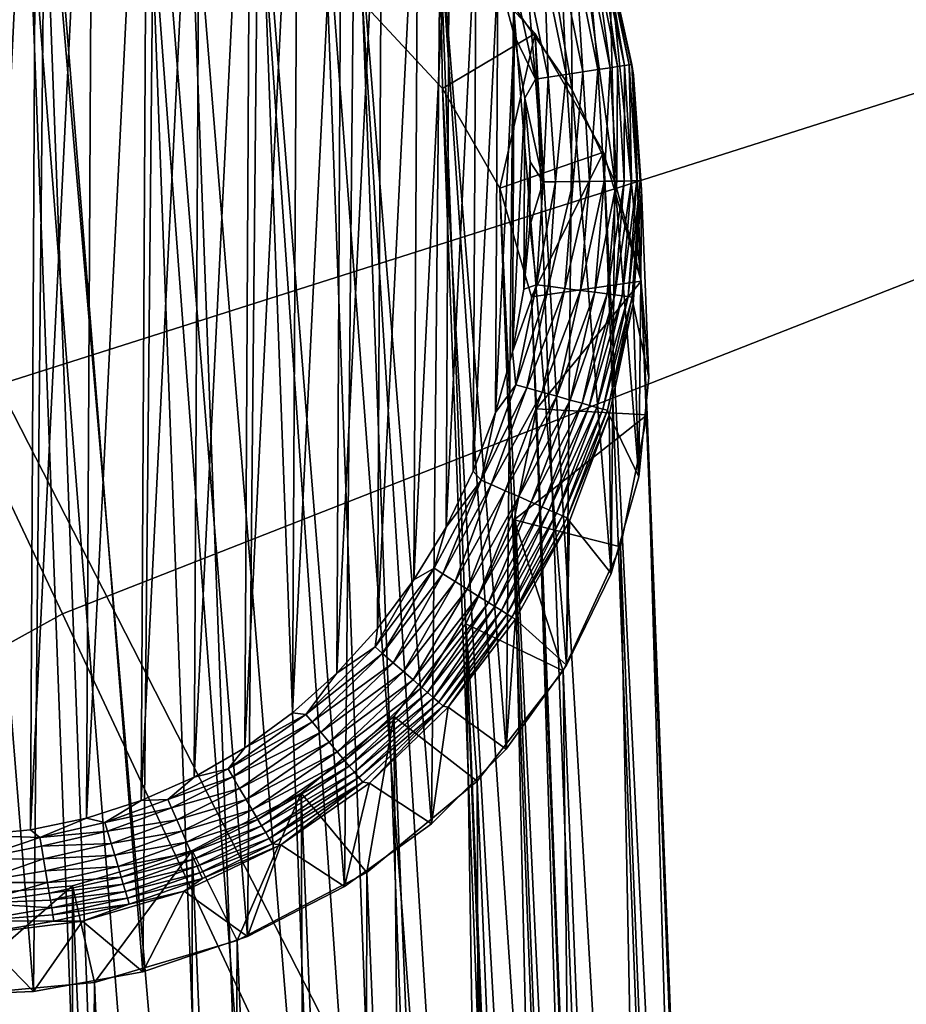
# Model space of a CAD drawing. Units: inches. Extents: x -33.1 to 33.1, y -14 to 18.1.
# Drawn here: x -21.6 to -21, y 12.1 to 12.8 of the extents above; entities that cross this region are included whole.
import ezdxf

# ---------------------------------------------------------------- set-up
doc = ezdxf.new("R2010")
doc.units = ezdxf.units.IN
doc.header["$MEASUREMENT"] = 0
for name, color, linetype in [('SEAT-BACK', 5, 'Continuous'), ('SEAT-GLIDE', 5, 'Continuous'), ('SEAT-LEG', 5, 'Continuous')]:
    doc.layers.add(name, color=color, linetype=linetype)

msp = doc.modelspace()

# ---------------------------------------------------------------- linework, layer by layer
at = {"layer": 'SEAT-BACK', "invisible_edges": 12}
for points in [[(-20.865, 14.35893, 28.08232), (-22.33082, 13.88885, 27.59357), (-21.64569, 12.54224, 26.94628)], [(-21.64569, 12.54224, 26.94628), (-20.25996, 12.98305, 27.44114), (-20.865, 14.35893, 28.08232)], [(-23.15252, 12.941, 12.34506), (-22.13177, 13.5036, 12.43416), (-21.59991, 12.37956, 10.34856)], [(-20.32998, 12.87778, 10.40849), (-21.59991, 12.37956, 10.34856), (-22.13177, 13.5036, 12.43416)], [(-20.25996, 12.98305, 27.44114), (-21.64569, 12.54224, 26.94628), (-20.98515, 11.25208, 25.94237)], [(-21.59991, 12.37956, 10.34856), (-22.53844, 11.85981, 10.30031), (-23.15252, 12.941, 12.34506)], [(-21.59991, 12.37956, 10.34856), (-20.32998, 12.87778, 10.40849), (-19.84182, 11.56623, 8.68977)], [(-22.04548, 10.87437, 25.48846), (-20.98515, 11.25208, 25.94237), (-21.64569, 12.54224, 26.94628)], [(-22.53844, 11.85981, 10.30031), (-21.59991, 12.37956, 10.34856), (-21.01611, 11.13191, 8.67698)], [(-19.84182, 11.56623, 8.68977), (-21.01611, 11.13191, 8.67698), (-21.59991, 12.37956, 10.34856)]]:
    msp.add_3dface(points, dxfattribs=at)
at = {"layer": 'SEAT-GLIDE'}
for points in [[(-21.66306, 12.22227, 0), (-21.65814, 13.14664, 0), (-21.61778, 13.14153, 0)], [(-21.66306, 12.22227, 0), (-21.61778, 13.14153, 0), (-21.62266, 12.22606, 0)], [(-21.62266, 12.22606, 0), (-21.61778, 13.14153, 0), (-21.57804, 13.13202, 0)], [(-21.62266, 12.22606, 0), (-21.57804, 13.13202, 0), (-21.58281, 12.23426, 0)], [(-21.58281, 12.23426, 0), (-21.57804, 13.13202, 0), (-21.53928, 13.11819, 0)], [(-21.58281, 12.23426, 0), (-21.53928, 13.11819, 0), (-21.54391, 12.24681, 0)], [(-21.54391, 12.24681, 0), (-21.53928, 13.11819, 0), (-21.50189, 13.1002, 0)], [(-21.54391, 12.24681, 0), (-21.50189, 13.1002, 0), (-21.50634, 12.26357, 0)], [(-21.50634, 12.26357, 0), (-21.50189, 13.1002, 0), (-21.46622, 13.07821, 0)], [(-21.50634, 12.26357, 0), (-21.46622, 13.07821, 0), (-21.47044, 12.28439, 0)], [(-21.47044, 12.28439, 0), (-21.46622, 13.07821, 0), (-21.43261, 13.05242, 0)], [(-21.47044, 12.28439, 0), (-21.43261, 13.05242, 0), (-21.43657, 12.30906, 0)], [(-21.43657, 12.30906, 0), (-21.43261, 13.05242, 0), (-21.4014, 13.0231, 0)], [(-21.43657, 12.30906, 0), (-21.4014, 13.0231, 0), (-21.40505, 12.33736, 0)], [(-21.40505, 12.33736, 0), (-21.4014, 13.0231, 0), (-21.37288, 12.99052, 0)], [(-21.62054, 12.11105, 0.1309), (-21.69112, 12.98669, 0.573), (-21.69969, 12.1082, 0.13101)], [(-21.62054, 12.11105, 0.1309), (-21.61202, 12.98384, 0.57003), (-21.69112, 12.98669, 0.573)], [(-21.40505, 12.33736, 0), (-21.37288, 12.99052, 0), (-21.37619, 12.369, 0)], [(-21.37619, 12.369, 0), (-21.37288, 12.99052, 0), (-21.34733, 12.95499, 0)], [(-21.23792, 12.75174, 0.44595), (-21.27809, 12.98847, 0.09787), (-21.27966, 12.81153, 0.47686)], [(-21.23792, 12.75174, 0.44595), (-21.2396, 12.91795, 0.09309), (-21.27809, 12.98847, 0.09787)], [(-21.54282, 12.1252, 0.13652), (-21.61202, 12.98384, 0.57003), (-21.62054, 12.11105, 0.1309)], [(-21.54282, 12.1252, 0.13652), (-21.53458, 12.96969, 0.56141), (-21.61202, 12.98384, 0.57003)], [(-21.46854, 12.15029, 0.1477), (-21.53458, 12.96969, 0.56141), (-21.54282, 12.1252, 0.13652)], [(-21.46854, 12.15029, 0.1477), (-21.46078, 12.9446, 0.54735), (-21.53458, 12.96969, 0.56141)], [(-21.37619, 12.369, 0), (-21.34733, 12.95499, 0), (-21.35026, 12.40367, 0)], [(-21.35026, 12.40367, 0), (-21.34733, 12.95499, 0), (-21.32499, 12.91686, 0)], [(-21.39962, 12.18566, 0.16417), (-21.46078, 12.9446, 0.54735), (-21.46854, 12.15029, 0.1477)], [(-21.39962, 12.18566, 0.16417), (-21.39255, 12.90923, 0.52822), (-21.46078, 12.9446, 0.54735)], [(-21.35026, 12.40367, 0), (-21.32499, 12.91686, 0), (-21.32752, 12.44107, 0)], [(-21.32752, 12.44107, 0), (-21.32499, 12.91686, 0), (-21.30607, 12.8765, 0)], [(-21.20752, 12.68665, 0.41261), (-21.21147, 12.84195, 0.08798), (-21.2396, 12.91795, 0.09309)], [(-21.20752, 12.68665, 0.41261), (-21.2396, 12.91795, 0.09309), (-21.23792, 12.75174, 0.44595)], [(-21.33784, 12.2304, 0.18549), (-21.39255, 12.90923, 0.52822), (-21.39962, 12.18566, 0.16417)], [(-21.33784, 12.2304, 0.18549), (-21.33165, 12.86449, 0.50452), (-21.39255, 12.90923, 0.52822)], [(-21.32752, 12.44107, 0), (-21.30607, 12.8765, 0), (-21.30818, 12.4808, 0)], [(-21.30818, 12.4808, 0), (-21.30607, 12.8765, 0), (-21.29077, 12.83429, 0)], [(-21.28482, 12.28336, 0.21112), (-21.33165, 12.86449, 0.50452), (-21.33784, 12.2304, 0.18549)], [(-21.28482, 12.28336, 0.21112), (-21.27966, 12.81153, 0.47686), (-21.33165, 12.86449, 0.50452)], [(-21.22669, 12.84671, 0.03416), (-21.21978, 12.76618, 0.0215), (-21.23536, 12.84413, 0.02326)], [(-21.2218, 12.84818, 0.04273), (-21.21083, 12.76753, 0.03164), (-21.22669, 12.84671, 0.03416)], [(-21.21083, 12.76753, 0.03164), (-21.21978, 12.76618, 0.0215), (-21.22669, 12.84671, 0.03416)], [(-21.2218, 12.84818, 0.04273), (-21.2174, 12.84949, 0.0536), (-21.20565, 12.76831, 0.03965)], [(-21.20565, 12.76831, 0.03965), (-21.21083, 12.76753, 0.03164), (-21.2218, 12.84818, 0.04273)], [(-21.2174, 12.84949, 0.0536), (-21.21459, 12.85033, 0.06503), (-21.20081, 12.76904, 0.04986)], [(-21.2174, 12.84949, 0.0536), (-21.20081, 12.76904, 0.04986), (-21.20565, 12.76831, 0.03965)], [(-21.21459, 12.85033, 0.06503), (-21.21346, 12.85067, 0.07677), (-21.19745, 12.76955, 0.06066)], [(-21.21459, 12.85033, 0.06503), (-21.19745, 12.76955, 0.06066), (-21.20081, 12.76904, 0.04986)], [(-21.21346, 12.85067, 0.07677), (-21.21147, 12.84195, 0.08798), (-21.19567, 12.76982, 0.07183)], [(-21.21346, 12.85067, 0.07677), (-21.19567, 12.76982, 0.07183), (-21.19745, 12.76955, 0.06066)], [(-21.24576, 12.84102, 0.01414), (-21.24213, 12.7628, 0.00656), (-21.25755, 12.83749, 0.00712)], [(-21.23536, 12.84413, 0.02326), (-21.23032, 12.76458, 0.01305), (-21.24576, 12.84102, 0.01414)], [(-21.23032, 12.76458, 0.01305), (-21.24213, 12.7628, 0.00656), (-21.24576, 12.84102, 0.01414)], [(-21.23536, 12.84413, 0.02326), (-21.21978, 12.76618, 0.0215), (-21.23032, 12.76458, 0.01305)], [(-21.21147, 12.84195, 0.08798), (-21.19437, 12.76226, 0.08264), (-21.19567, 12.76982, 0.07183)], [(-21.18924, 12.61796, 0.37768), (-21.19437, 12.76226, 0.08264), (-21.21147, 12.84195, 0.08798)], [(-21.18924, 12.61796, 0.37768), (-21.21147, 12.84195, 0.08798), (-21.20752, 12.68665, 0.41261)], [(-21.30818, 12.4808, 0), (-21.29077, 12.83429, 0), (-21.29243, 12.5225, 0)], [(-21.29243, 12.5225, 0), (-21.29077, 12.83429, 0), (-21.27922, 12.79064, 0)], [(-21.27956, 12.83092, 0.00061), (-21.27922, 12.79064, 0), (-21.29077, 12.83429, 0)], [(-21.27037, 12.83367, 0.00243), (-21.264, 12.7595, 0.00057), (-21.27956, 12.83092, 0.00061)], [(-21.264, 12.7595, 0.00057), (-21.27922, 12.79064, 0), (-21.27956, 12.83092, 0.00061)], [(-21.25755, 12.83749, 0.00712), (-21.25488, 12.76087, 0.00223), (-21.27037, 12.83367, 0.00243)], [(-21.25488, 12.76087, 0.00223), (-21.264, 12.7595, 0.00057), (-21.27037, 12.83367, 0.00243)], [(-21.24213, 12.7628, 0.00656), (-21.25488, 12.76087, 0.00223), (-21.25755, 12.83749, 0.00712)], [(-21.24191, 12.34315, 0.24038), (-21.27966, 12.81153, 0.47686), (-21.28482, 12.28336, 0.21112)], [(-21.24191, 12.34315, 0.24038), (-21.23792, 12.75174, 0.44595), (-21.27966, 12.81153, 0.47686)], [(-21.29243, 12.5225, 0), (-21.27922, 12.79064, 0), (-21.28042, 12.56576, 0)], [(-21.28042, 12.56576, 0), (-21.27922, 12.79064, 0), (-21.27154, 12.74597, 0)], [(-21.264, 12.7595, 0.00057), (-21.27154, 12.74597, 0), (-21.27922, 12.79064, 0)], [(-21.20565, 12.76831, 0.03965), (-21.20629, 12.68694, 0.02916), (-21.21083, 12.76753, 0.03164)], [(-21.20095, 12.687, 0.0366), (-21.20629, 12.68694, 0.02916), (-21.20565, 12.76831, 0.03965)], [(-21.20565, 12.76831, 0.03965), (-21.20081, 12.76904, 0.04986), (-21.20095, 12.687, 0.0366)], [(-21.20081, 12.76904, 0.04986), (-21.19579, 12.68706, 0.04613), (-21.20095, 12.687, 0.0366)], [(-21.20081, 12.76904, 0.04986), (-21.19745, 12.76955, 0.06066), (-21.19579, 12.68706, 0.04613)], [(-21.19745, 12.76955, 0.06066), (-21.19567, 12.76982, 0.07183), (-21.19199, 12.6871, 0.05627)], [(-21.19745, 12.76955, 0.06066), (-21.19199, 12.6871, 0.05627), (-21.19579, 12.68706, 0.04613)], [(-21.19567, 12.76982, 0.07183), (-21.19437, 12.76226, 0.08264), (-21.18962, 12.68712, 0.06684)], [(-21.19567, 12.76982, 0.07183), (-21.18962, 12.68712, 0.06684), (-21.19199, 12.6871, 0.05627)], [(-21.25488, 12.76087, 0.00223), (-21.25852, 12.68639, 0.00052), (-21.264, 12.7595, 0.00057)], [(-21.24968, 12.68648, 0.00204), (-21.25852, 12.68639, 0.00052), (-21.25488, 12.76087, 0.00223)], [(-21.24213, 12.7628, 0.00656), (-21.24968, 12.68648, 0.00204), (-21.25488, 12.76087, 0.00223)], [(-21.23728, 12.68661, 0.00601), (-21.24968, 12.68648, 0.00204), (-21.24213, 12.7628, 0.00656)], [(-21.23032, 12.76458, 0.01305), (-21.23728, 12.68661, 0.00601), (-21.24213, 12.7628, 0.00656)], [(-21.22572, 12.68674, 0.01198), (-21.23728, 12.68661, 0.00601), (-21.23032, 12.76458, 0.01305)], [(-21.21978, 12.76618, 0.0215), (-21.22572, 12.68674, 0.01198), (-21.23032, 12.76458, 0.01305)], [(-21.21978, 12.76618, 0.0215), (-21.21529, 12.68685, 0.01977), (-21.22572, 12.68674, 0.01198)], [(-21.21083, 12.76753, 0.03164), (-21.21529, 12.68685, 0.01977), (-21.21978, 12.76618, 0.0215)], [(-21.20629, 12.68694, 0.02916), (-21.21529, 12.68685, 0.01977), (-21.21083, 12.76753, 0.03164)], [(-21.19437, 12.76226, 0.08264), (-21.1887, 12.68075, 0.07722), (-21.18962, 12.68712, 0.06684)], [(-21.18924, 12.61796, 0.37768), (-21.1887, 12.68075, 0.07722), (-21.19437, 12.76226, 0.08264)], [(-21.25852, 12.68639, 0.00052), (-21.27154, 12.74597, 0), (-21.264, 12.7595, 0.00057)], [(-21.21024, 12.40824, 0.27252), (-21.23792, 12.75174, 0.44595), (-21.24191, 12.34315, 0.24038)], [(-21.21024, 12.40824, 0.27252), (-21.20752, 12.68665, 0.41261), (-21.23792, 12.75174, 0.44595)], [(-21.28042, 12.56576, 0), (-21.27154, 12.74597, 0), (-21.27227, 12.61017, 0)], [(-21.27227, 12.61017, 0), (-21.27154, 12.74597, 0), (-21.26781, 12.70071, 0)], [(-21.25852, 12.68639, 0.00052), (-21.26781, 12.70071, 0), (-21.27154, 12.74597, 0)], [(-21.27227, 12.61017, 0), (-21.26781, 12.70071, 0), (-21.26805, 12.6553, 0)], [(-21.25852, 12.68639, 0.00052), (-21.26805, 12.6553, 0), (-21.26781, 12.70071, 0)], [(-21.26323, 12.61335, 0.00047), (-21.26805, 12.6553, 0), (-21.25852, 12.68639, 0.00052)], [(-21.25484, 12.61226, 0.00187), (-21.26323, 12.61335, 0.00047), (-21.24968, 12.68648, 0.00204)], [(-21.24968, 12.68648, 0.00204), (-21.26323, 12.61335, 0.00047), (-21.25852, 12.68639, 0.00052)], [(-21.24305, 12.61073, 0.00549), (-21.25484, 12.61226, 0.00187), (-21.23728, 12.68661, 0.00601)], [(-21.23728, 12.68661, 0.00601), (-21.25484, 12.61226, 0.00187), (-21.24968, 12.68648, 0.00204)], [(-21.23197, 12.6093, 0.01095), (-21.24305, 12.61073, 0.00549), (-21.22572, 12.68674, 0.01198)], [(-21.22572, 12.68674, 0.01198), (-21.24305, 12.61073, 0.00549), (-21.23728, 12.68661, 0.00601)], [(-21.21529, 12.68685, 0.01977), (-21.22189, 12.60799, 0.01811), (-21.23197, 12.6093, 0.01095)], [(-21.21529, 12.68685, 0.01977), (-21.23197, 12.6093, 0.01095), (-21.22572, 12.68674, 0.01198)], [(-21.21304, 12.60685, 0.02676), (-21.22189, 12.60799, 0.01811), (-21.20629, 12.68694, 0.02916)], [(-21.20629, 12.68694, 0.02916), (-21.22189, 12.60799, 0.01811), (-21.21529, 12.68685, 0.01977)], [(-21.20768, 12.60615, 0.03365), (-21.21304, 12.60685, 0.02676), (-21.20095, 12.687, 0.0366)], [(-21.20095, 12.687, 0.0366), (-21.21304, 12.60685, 0.02676), (-21.20629, 12.68694, 0.02916)], [(-21.19062, 12.47693, 0.30672), (-21.20752, 12.68665, 0.41261), (-21.21024, 12.40824, 0.27252)], [(-21.20095, 12.687, 0.0366), (-21.19579, 12.68706, 0.04613), (-21.20768, 12.60615, 0.03365)], [(-21.19579, 12.68706, 0.04613), (-21.20237, 12.60546, 0.0425), (-21.20768, 12.60615, 0.03365)], [(-21.19062, 12.47693, 0.30672), (-21.18924, 12.61796, 0.37768), (-21.20752, 12.68665, 0.41261)], [(-21.19579, 12.68706, 0.04613), (-21.19199, 12.6871, 0.05627), (-21.20237, 12.60546, 0.0425)], [(-21.19199, 12.6871, 0.05627), (-21.19825, 12.60493, 0.05198), (-21.20237, 12.60546, 0.0425)], [(-21.19199, 12.6871, 0.05627), (-21.18962, 12.68712, 0.06684), (-21.19825, 12.60493, 0.05198)], [(-21.18962, 12.68712, 0.06684), (-21.1954, 12.60456, 0.06193), (-21.19825, 12.60493, 0.05198)], [(-21.18962, 12.68712, 0.06684), (-21.1887, 12.68075, 0.07722), (-21.1954, 12.60456, 0.06193)], [(-21.1887, 12.68075, 0.07722), (-21.19453, 12.59967, 0.07185), (-21.1954, 12.60456, 0.06193)], [(-21.18356, 12.54744, 0.34207), (-21.19453, 12.59967, 0.07185), (-21.1887, 12.68075, 0.07722)], [(-21.18356, 12.54744, 0.34207), (-21.1887, 12.68075, 0.07722), (-21.18924, 12.61796, 0.37768)], [(-21.26323, 12.61335, 0.00047), (-21.27227, 12.61017, 0), (-21.26805, 12.6553, 0)], [(-21.18356, 12.54744, 0.34207), (-21.18924, 12.61796, 0.37768), (-21.19062, 12.47693, 0.30672)], [(-21.278, 12.54213, 0.00043), (-21.28042, 12.56576, 0), (-21.26323, 12.61335, 0.00047)], [(-21.26323, 12.61335, 0.00047), (-21.28042, 12.56576, 0), (-21.27227, 12.61017, 0)], [(-21.25484, 12.61226, 0.00187), (-21.278, 12.54213, 0.00043), (-21.26323, 12.61335, 0.00047)], [(-21.27021, 12.53998, 0.0017), (-21.278, 12.54213, 0.00043), (-21.25484, 12.61226, 0.00187)], [(-21.24305, 12.61073, 0.00549), (-21.27021, 12.53998, 0.0017), (-21.25484, 12.61226, 0.00187)], [(-21.25923, 12.53694, 0.00501), (-21.27021, 12.53998, 0.0017), (-21.24305, 12.61073, 0.00549)], [(-21.23197, 12.6093, 0.01095), (-21.25923, 12.53694, 0.00501), (-21.24305, 12.61073, 0.00549)], [(-21.24886, 12.53407, 0.01), (-21.25923, 12.53694, 0.00501), (-21.23197, 12.6093, 0.01095)], [(-21.23197, 12.6093, 0.01095), (-21.22189, 12.60799, 0.01811), (-21.24886, 12.53407, 0.01)], [(-21.23932, 12.53143, 0.01655), (-21.24886, 12.53407, 0.01), (-21.22189, 12.60799, 0.01811)], [(-21.21304, 12.60685, 0.02676), (-21.23932, 12.53143, 0.01655), (-21.22189, 12.60799, 0.01811)], [(-21.23084, 12.52908, 0.0245), (-21.23932, 12.53143, 0.01655), (-21.21304, 12.60685, 0.02676)], [(-21.20768, 12.60615, 0.03365), (-21.23084, 12.52908, 0.0245), (-21.21304, 12.60685, 0.02676)], [(-21.22562, 12.52763, 0.03085), (-21.23084, 12.52908, 0.0245), (-21.20768, 12.60615, 0.03365)], [(-21.20768, 12.60615, 0.03365), (-21.20237, 12.60546, 0.0425), (-21.22562, 12.52763, 0.03085)], [(-21.20237, 12.60546, 0.0425), (-21.22032, 12.52616, 0.03905), (-21.22562, 12.52763, 0.03085)], [(-21.20237, 12.60546, 0.0425), (-21.19825, 12.60493, 0.05198), (-21.22032, 12.52616, 0.03905)], [(-21.19825, 12.60493, 0.05198), (-21.21604, 12.52498, 0.04788), (-21.22032, 12.52616, 0.03905)], [(-21.19825, 12.60493, 0.05198), (-21.1954, 12.60456, 0.06193), (-21.21604, 12.52498, 0.04788)], [(-21.1954, 12.60456, 0.06193), (-21.21286, 12.5241, 0.05719), (-21.21604, 12.52498, 0.04788)], [(-21.1954, 12.60456, 0.06193), (-21.19453, 12.59967, 0.07185), (-21.21286, 12.5241, 0.05719)], [(-21.19453, 12.59967, 0.07185), (-21.2117, 12.52058, 0.06664), (-21.21286, 12.5241, 0.05719)], [(-21.19062, 12.47693, 0.30672), (-21.2117, 12.52058, 0.06664), (-21.19453, 12.59967, 0.07185)], [(-21.19062, 12.47693, 0.30672), (-21.19453, 12.59967, 0.07185), (-21.18356, 12.54744, 0.34207)], [(-21.278, 12.54213, 0.00043), (-21.29243, 12.5225, 0), (-21.28042, 12.56576, 0)], [(-21.30247, 12.47444, 0.00039), (-21.29243, 12.5225, 0), (-21.278, 12.54213, 0.00043)], [(-21.27021, 12.53998, 0.0017), (-21.30247, 12.47444, 0.00039), (-21.278, 12.54213, 0.00043)], [(-21.2954, 12.47134, 0.00155), (-21.30247, 12.47444, 0.00039), (-21.27021, 12.53998, 0.0017)], [(-21.25923, 12.53694, 0.00501), (-21.2954, 12.47134, 0.00155), (-21.27021, 12.53998, 0.0017)], [(-21.28541, 12.46694, 0.00456), (-21.2954, 12.47134, 0.00155), (-21.25923, 12.53694, 0.00501)], [(-21.24886, 12.53407, 0.01), (-21.28541, 12.46694, 0.00456), (-21.25923, 12.53694, 0.00501)], [(-21.27592, 12.46277, 0.00912), (-21.28541, 12.46694, 0.00456), (-21.24886, 12.53407, 0.01)], [(-21.27592, 12.46277, 0.00912), (-21.24886, 12.53407, 0.01), (-21.23932, 12.53143, 0.01655)], [(-21.26713, 12.45891, 0.01511), (-21.27592, 12.46277, 0.00912), (-21.23932, 12.53143, 0.01655)], [(-21.23084, 12.52908, 0.0245), (-21.26713, 12.45891, 0.01511), (-21.23932, 12.53143, 0.01655)], [(-21.25921, 12.45543, 0.02242), (-21.26713, 12.45891, 0.01511), (-21.23084, 12.52908, 0.0245)], [(-21.22562, 12.52763, 0.03085), (-21.25921, 12.45543, 0.02242), (-21.23084, 12.52908, 0.0245)], [(-21.25426, 12.45325, 0.02827), (-21.25921, 12.45543, 0.02242), (-21.22562, 12.52763, 0.03085)], [(-21.22562, 12.52763, 0.03085), (-21.22032, 12.52616, 0.03905), (-21.25426, 12.45325, 0.02827)], [(-21.22032, 12.52616, 0.03905), (-21.24914, 12.451, 0.03585), (-21.25426, 12.45325, 0.02827)], [(-21.22032, 12.52616, 0.03905), (-21.21604, 12.52498, 0.04788), (-21.24914, 12.451, 0.03585)], [(-21.21604, 12.52498, 0.04788), (-21.24488, 12.44913, 0.04405), (-21.24914, 12.451, 0.03585)], [(-21.21604, 12.52498, 0.04788), (-21.21286, 12.5241, 0.05719), (-21.24488, 12.44913, 0.04405)], [(-21.21286, 12.5241, 0.05719), (-21.24154, 12.44766, 0.05274), (-21.24488, 12.44913, 0.04405)], [(-21.21286, 12.5241, 0.05719), (-21.2117, 12.52058, 0.06664), (-21.24154, 12.44766, 0.05274)], [(-21.30247, 12.47444, 0.00039), (-21.30818, 12.4808, 0), (-21.29243, 12.5225, 0)], [(-21.2117, 12.52058, 0.06664), (-21.23979, 12.44531, 0.06172), (-21.24154, 12.44766, 0.05274)], [(-21.21024, 12.40824, 0.27252), (-21.23979, 12.44531, 0.06172), (-21.2117, 12.52058, 0.06664)], [(-21.21024, 12.40824, 0.27252), (-21.2117, 12.52058, 0.06664), (-21.19062, 12.47693, 0.30672)], [(-21.33602, 12.4119, 0.00036), (-21.32752, 12.44107, 0), (-21.30247, 12.47444, 0.00039)], [(-21.32977, 12.40798, 0.00141), (-21.33602, 12.4119, 0.00036), (-21.30247, 12.47444, 0.00039)], [(-21.2954, 12.47134, 0.00155), (-21.32977, 12.40798, 0.00141), (-21.30247, 12.47444, 0.00039)], [(-21.30247, 12.47444, 0.00039), (-21.32752, 12.44107, 0), (-21.30818, 12.4808, 0)], [(-21.32092, 12.40242, 0.00417), (-21.32977, 12.40798, 0.00141), (-21.2954, 12.47134, 0.00155)], [(-21.28541, 12.46694, 0.00456), (-21.32092, 12.40242, 0.00417), (-21.2954, 12.47134, 0.00155)], [(-21.31246, 12.39711, 0.00834), (-21.32092, 12.40242, 0.00417), (-21.28541, 12.46694, 0.00456)], [(-21.31246, 12.39711, 0.00834), (-21.28541, 12.46694, 0.00456), (-21.27592, 12.46277, 0.00912)], [(-21.30457, 12.39215, 0.01383), (-21.31246, 12.39711, 0.00834), (-21.27592, 12.46277, 0.00912)], [(-21.30457, 12.39215, 0.01383), (-21.27592, 12.46277, 0.00912), (-21.26713, 12.45891, 0.01511)], [(-21.29739, 12.38765, 0.02055), (-21.30457, 12.39215, 0.01383), (-21.26713, 12.45891, 0.01511)], [(-21.25921, 12.45543, 0.02242), (-21.29739, 12.38765, 0.02055), (-21.26713, 12.45891, 0.01511)], [(-21.29284, 12.3848, 0.02595), (-21.29739, 12.38765, 0.02055), (-21.25921, 12.45543, 0.02242)], [(-21.25426, 12.45325, 0.02827), (-21.29284, 12.3848, 0.02595), (-21.25921, 12.45543, 0.02242)], [(-21.28806, 12.3818, 0.03296), (-21.29284, 12.3848, 0.02595), (-21.25426, 12.45325, 0.02827)], [(-21.25426, 12.45325, 0.02827), (-21.24914, 12.451, 0.03585), (-21.28806, 12.3818, 0.03296)], [(-21.24914, 12.451, 0.03585), (-21.28398, 12.37925, 0.04057), (-21.28806, 12.3818, 0.03296)], [(-21.24914, 12.451, 0.03585), (-21.24488, 12.44913, 0.04405), (-21.28398, 12.37925, 0.04057)], [(-21.24488, 12.44913, 0.04405), (-21.28066, 12.37718, 0.04868), (-21.28398, 12.37925, 0.04057)], [(-21.24488, 12.44913, 0.04405), (-21.24154, 12.44766, 0.05274), (-21.28066, 12.37718, 0.04868)], [(-21.24154, 12.44766, 0.05274), (-21.23979, 12.44531, 0.06172), (-21.28066, 12.37718, 0.04868)], [(-21.33602, 12.4119, 0.00036), (-21.35026, 12.40367, 0), (-21.32752, 12.44107, 0)], [(-21.23979, 12.44531, 0.06172), (-21.27816, 12.37562, 0.05719), (-21.28066, 12.37718, 0.04868)], [(-21.24191, 12.34315, 0.24038), (-21.27816, 12.37562, 0.05719), (-21.23979, 12.44531, 0.06172)], [(-21.24191, 12.34315, 0.24038), (-21.23979, 12.44531, 0.06172), (-21.21024, 12.40824, 0.27252)], [(-21.37788, 12.35599, 0.00033), (-21.35026, 12.40367, 0), (-21.33602, 12.4119, 0.00036)], [(-21.37254, 12.35135, 0.0013), (-21.37788, 12.35599, 0.00033), (-21.33602, 12.4119, 0.00036)], [(-21.32977, 12.40798, 0.00141), (-21.37254, 12.35135, 0.0013), (-21.33602, 12.4119, 0.00036)], [(-21.36496, 12.34476, 0.00383), (-21.37254, 12.35135, 0.0013), (-21.32977, 12.40798, 0.00141)], [(-21.32092, 12.40242, 0.00417), (-21.36496, 12.34476, 0.00383), (-21.32977, 12.40798, 0.00141)], [(-21.37788, 12.35599, 0.00033), (-21.37619, 12.369, 0), (-21.35026, 12.40367, 0)], [(-21.35769, 12.33845, 0.00766), (-21.36496, 12.34476, 0.00383), (-21.32092, 12.40242, 0.00417)], [(-21.31246, 12.39711, 0.00834), (-21.35769, 12.33845, 0.00766), (-21.32092, 12.40242, 0.00417)], [(-21.35086, 12.33252, 0.01272), (-21.35769, 12.33845, 0.00766), (-21.31246, 12.39711, 0.00834)], [(-21.35086, 12.33252, 0.01272), (-21.31246, 12.39711, 0.00834), (-21.30457, 12.39215, 0.01383)], [(-21.3446, 12.32708, 0.01892), (-21.35086, 12.33252, 0.01272), (-21.30457, 12.39215, 0.01383)], [(-21.3446, 12.32708, 0.01892), (-21.30457, 12.39215, 0.01383), (-21.29739, 12.38765, 0.02055)], [(-21.34059, 12.3236, 0.02391), (-21.3446, 12.32708, 0.01892), (-21.29739, 12.38765, 0.02055)], [(-21.29284, 12.3848, 0.02595), (-21.34059, 12.3236, 0.02391), (-21.29739, 12.38765, 0.02055)], [(-21.33632, 12.31989, 0.03042), (-21.34059, 12.3236, 0.02391), (-21.29284, 12.3848, 0.02595)], [(-21.28806, 12.3818, 0.03296), (-21.33632, 12.31989, 0.03042), (-21.29284, 12.3848, 0.02595)], [(-21.33261, 12.31666, 0.03751), (-21.33632, 12.31989, 0.03042), (-21.28806, 12.3818, 0.03296)], [(-21.28806, 12.3818, 0.03296), (-21.28398, 12.37925, 0.04057), (-21.33261, 12.31666, 0.03751)], [(-21.28398, 12.37925, 0.04057), (-21.32951, 12.31397, 0.04509), (-21.33261, 12.31666, 0.03751)], [(-21.28398, 12.37925, 0.04057), (-21.28066, 12.37718, 0.04868), (-21.32951, 12.31397, 0.04509)], [(-21.28066, 12.37718, 0.04868), (-21.3259, 12.31312, 0.05316), (-21.32951, 12.31397, 0.04509)], [(-21.28066, 12.37718, 0.04868), (-21.27816, 12.37562, 0.05719), (-21.3259, 12.31312, 0.05316)], [(-21.37788, 12.35599, 0.00033), (-21.40505, 12.33736, 0), (-21.37619, 12.369, 0)], [(-21.28482, 12.28336, 0.21112), (-21.3259, 12.31312, 0.05316), (-21.27816, 12.37562, 0.05719)], [(-21.28482, 12.28336, 0.21112), (-21.27816, 12.37562, 0.05719), (-21.24191, 12.34315, 0.24038)], [(-21.427, 12.30807, 0.0003), (-21.40505, 12.33736, 0), (-21.37788, 12.35599, 0.00033)], [(-21.37254, 12.35135, 0.0013), (-21.427, 12.30807, 0.0003), (-21.37788, 12.35599, 0.00033)], [(-21.42263, 12.30285, 0.0012), (-21.427, 12.30807, 0.0003), (-21.37254, 12.35135, 0.0013)], [(-21.36496, 12.34476, 0.00383), (-21.42263, 12.30285, 0.0012), (-21.37254, 12.35135, 0.0013)], [(-21.41641, 12.29542, 0.00354), (-21.42263, 12.30285, 0.0012), (-21.36496, 12.34476, 0.00383)], [(-21.35769, 12.33845, 0.00766), (-21.41641, 12.29542, 0.00354), (-21.36496, 12.34476, 0.00383)], [(-21.427, 12.30807, 0.0003), (-21.43657, 12.30906, 0), (-21.40505, 12.33736, 0)], [(-21.41044, 12.28828, 0.0071), (-21.41641, 12.29542, 0.00354), (-21.35769, 12.33845, 0.00766)], [(-21.41044, 12.28828, 0.0071), (-21.35769, 12.33845, 0.00766), (-21.35086, 12.33252, 0.01272)], [(-21.4048, 12.28154, 0.0118), (-21.41044, 12.28828, 0.0071), (-21.35086, 12.33252, 0.01272)], [(-21.4048, 12.28154, 0.0118), (-21.35086, 12.33252, 0.01272), (-21.3446, 12.32708, 0.01892)], [(-21.39958, 12.27531, 0.01757), (-21.4048, 12.28154, 0.0118), (-21.3446, 12.32708, 0.01892)], [(-21.39958, 12.27531, 0.01757), (-21.3446, 12.32708, 0.01892), (-21.34059, 12.3236, 0.02391)], [(-21.39621, 12.27129, 0.02222), (-21.39958, 12.27531, 0.01757), (-21.34059, 12.3236, 0.02391)], [(-21.33632, 12.31989, 0.03042), (-21.39621, 12.27129, 0.02222), (-21.34059, 12.3236, 0.02391)], [(-21.39259, 12.26696, 0.0283), (-21.39621, 12.27129, 0.02222), (-21.33632, 12.31989, 0.03042)], [(-21.33261, 12.31666, 0.03751), (-21.39259, 12.26696, 0.0283), (-21.33632, 12.31989, 0.03042)], [(-21.3894, 12.26315, 0.03494), (-21.39259, 12.26696, 0.0283), (-21.33261, 12.31666, 0.03751)], [(-21.33261, 12.31666, 0.03751), (-21.32951, 12.31397, 0.04509), (-21.3894, 12.26315, 0.03494)], [(-21.32951, 12.31397, 0.04509), (-21.38667, 12.25989, 0.04207), (-21.3894, 12.26315, 0.03494)], [(-21.32951, 12.31397, 0.04509), (-21.38192, 12.25929, 0.04973), (-21.38667, 12.25989, 0.04207)], [(-21.32951, 12.31397, 0.04509), (-21.3259, 12.31312, 0.05316), (-21.38192, 12.25929, 0.04973)], [(-21.33784, 12.2304, 0.18549), (-21.38192, 12.25929, 0.04973), (-21.3259, 12.31312, 0.05316)], [(-21.33784, 12.2304, 0.18549), (-21.3259, 12.31312, 0.05316), (-21.28482, 12.28336, 0.21112)], [(-21.48223, 12.26927, 0.00029), (-21.47044, 12.28439, 0), (-21.427, 12.30807, 0.0003)], [(-21.42263, 12.30285, 0.0012), (-21.48223, 12.26927, 0.00029), (-21.427, 12.30807, 0.0003)], [(-21.427, 12.30807, 0.0003), (-21.47044, 12.28439, 0), (-21.43657, 12.30906, 0)], [(-21.47887, 12.26359, 0.00113), (-21.48223, 12.26927, 0.00029), (-21.42263, 12.30285, 0.0012)], [(-21.41641, 12.29542, 0.00354), (-21.47887, 12.26359, 0.00113), (-21.42263, 12.30285, 0.0012)], [(-21.4741, 12.2555, 0.00332), (-21.47887, 12.26359, 0.00113), (-21.41641, 12.29542, 0.00354)], [(-21.41044, 12.28828, 0.0071), (-21.4741, 12.2555, 0.00332), (-21.41641, 12.29542, 0.00354)], [(-21.4695, 12.2477, 0.00666), (-21.4741, 12.2555, 0.00332), (-21.41044, 12.28828, 0.0071)], [(-21.4695, 12.2477, 0.00666), (-21.41044, 12.28828, 0.0071), (-21.4048, 12.28154, 0.0118)], [(-21.48223, 12.26927, 0.00029), (-21.50634, 12.26357, 0), (-21.47044, 12.28439, 0)], [(-21.46514, 12.24031, 0.01107), (-21.4695, 12.2477, 0.00666), (-21.4048, 12.28154, 0.0118)], [(-21.46514, 12.24031, 0.01107), (-21.4048, 12.28154, 0.0118), (-21.39958, 12.27531, 0.01757)], [(-21.46109, 12.23344, 0.0165), (-21.46514, 12.24031, 0.01107), (-21.39958, 12.27531, 0.01757)], [(-21.46109, 12.23344, 0.0165), (-21.39958, 12.27531, 0.01757), (-21.39621, 12.27129, 0.02222)], [(-21.39621, 12.27129, 0.02222), (-21.45845, 12.22898, 0.02088), (-21.46109, 12.23344, 0.0165)], [(-21.39259, 12.26696, 0.0283), (-21.45845, 12.22898, 0.02088), (-21.39621, 12.27129, 0.02222)], [(-21.52502, 12.24752, 0.00028), (-21.50634, 12.26357, 0), (-21.48223, 12.26927, 0.00029)], [(-21.47887, 12.26359, 0.00113), (-21.52502, 12.24752, 0.00028), (-21.48223, 12.26927, 0.00029)], [(-21.4556, 12.22415, 0.02663), (-21.45845, 12.22898, 0.02088), (-21.39259, 12.26696, 0.0283)], [(-21.3894, 12.26315, 0.03494), (-21.4556, 12.22415, 0.02663), (-21.39259, 12.26696, 0.0283)], [(-21.52502, 12.24752, 0.00028), (-21.54391, 12.24681, 0), (-21.50634, 12.26357, 0)], [(-21.52243, 12.24159, 0.00108), (-21.52502, 12.24752, 0.00028), (-21.47887, 12.26359, 0.00113)], [(-21.4741, 12.2555, 0.00332), (-21.52243, 12.24159, 0.00108), (-21.47887, 12.26359, 0.00113)], [(-21.45306, 12.21984, 0.03291), (-21.4556, 12.22415, 0.02663), (-21.3894, 12.26315, 0.03494)], [(-21.38667, 12.25989, 0.04207), (-21.45306, 12.21984, 0.03291), (-21.3894, 12.26315, 0.03494)], [(-21.38667, 12.25989, 0.04207), (-21.45086, 12.2161, 0.03967), (-21.45306, 12.21984, 0.03291)], [(-21.38667, 12.25989, 0.04207), (-21.4449, 12.21536, 0.04698), (-21.45086, 12.2161, 0.03967)], [(-21.38667, 12.25989, 0.04207), (-21.38192, 12.25929, 0.04973), (-21.4449, 12.21536, 0.04698)], [(-21.39962, 12.18566, 0.16417), (-21.4449, 12.21536, 0.04698), (-21.38192, 12.25929, 0.04973)], [(-21.39962, 12.18566, 0.16417), (-21.38192, 12.25929, 0.04973), (-21.33784, 12.2304, 0.18549)], [(-21.51873, 12.23313, 0.0032), (-21.52243, 12.24159, 0.00108), (-21.4741, 12.2555, 0.00332)], [(-21.51873, 12.23313, 0.0032), (-21.4741, 12.2555, 0.00332), (-21.4695, 12.2477, 0.00666)], [(-21.56976, 12.23125, 0.00027), (-21.58281, 12.23426, 0), (-21.54391, 12.24681, 0)], [(-21.56976, 12.23125, 0.00027), (-21.54391, 12.24681, 0), (-21.52502, 12.24752, 0.00028)], [(-21.52243, 12.24159, 0.00108), (-21.56976, 12.23125, 0.00027), (-21.52502, 12.24752, 0.00028)], [(-21.51517, 12.22497, 0.00642), (-21.51873, 12.23313, 0.0032), (-21.4695, 12.2477, 0.00666)], [(-21.51517, 12.22497, 0.00642), (-21.4695, 12.2477, 0.00666), (-21.46514, 12.24031, 0.01107)], [(-21.56794, 12.22513, 0.00105), (-21.56976, 12.23125, 0.00027), (-21.52243, 12.24159, 0.00108)], [(-21.51873, 12.23313, 0.0032), (-21.56794, 12.22513, 0.00105), (-21.52243, 12.24159, 0.00108)], [(-21.51178, 12.21721, 0.01068), (-21.51517, 12.22497, 0.00642), (-21.46514, 12.24031, 0.01107)], [(-21.51178, 12.21721, 0.01068), (-21.46514, 12.24031, 0.01107), (-21.46109, 12.23344, 0.0165)], [(-21.61588, 12.22068, 0.00026), (-21.62266, 12.22606, 0), (-21.58281, 12.23426, 0)], [(-21.61588, 12.22068, 0.00026), (-21.58281, 12.23426, 0), (-21.56976, 12.23125, 0.00027)], [(-21.56794, 12.22513, 0.00105), (-21.61588, 12.22068, 0.00026), (-21.56976, 12.23125, 0.00027)], [(-21.56535, 12.2164, 0.00312), (-21.56794, 12.22513, 0.00105), (-21.51873, 12.23313, 0.0032)], [(-21.56535, 12.2164, 0.00312), (-21.51873, 12.23313, 0.0032), (-21.51517, 12.22497, 0.00642)], [(-21.46109, 12.23344, 0.0165), (-21.50862, 12.20999, 0.01592), (-21.51178, 12.21721, 0.01068)], [(-21.45845, 12.22898, 0.02088), (-21.50862, 12.20999, 0.01592), (-21.46109, 12.23344, 0.0165)], [(-21.50656, 12.20528, 0.02016), (-21.50862, 12.20999, 0.01592), (-21.45845, 12.22898, 0.02088)], [(-21.4556, 12.22415, 0.02663), (-21.50656, 12.20528, 0.02016), (-21.45845, 12.22898, 0.02088)], [(-21.66306, 12.22227, 0), (-21.62266, 12.22606, 0), (-21.61588, 12.22068, 0.00026)], [(-21.66306, 12.22227, 0), (-21.61588, 12.22068, 0.00026), (-21.66239, 12.20503, 0.00192)], [(-21.61485, 12.21443, 0.00104), (-21.61588, 12.22068, 0.00026), (-21.56794, 12.22513, 0.00105)], [(-21.61485, 12.21443, 0.00104), (-21.56794, 12.22513, 0.00105), (-21.56535, 12.2164, 0.00312)], [(-21.56284, 12.20796, 0.00624), (-21.56535, 12.2164, 0.00312), (-21.51517, 12.22497, 0.00642)], [(-21.56284, 12.20796, 0.00624), (-21.51517, 12.22497, 0.00642), (-21.51178, 12.21721, 0.01068)], [(-21.50432, 12.20015, 0.02571), (-21.50656, 12.20528, 0.02016), (-21.4556, 12.22415, 0.02663)], [(-21.45306, 12.21984, 0.03291), (-21.50432, 12.20015, 0.02571), (-21.4556, 12.22415, 0.02663)], [(-21.66239, 12.20503, 0.00192), (-21.61588, 12.22068, 0.00026), (-21.61485, 12.21443, 0.00104)], [(-21.61337, 12.20551, 0.00306), (-21.61485, 12.21443, 0.00104), (-21.56535, 12.2164, 0.00312)], [(-21.61337, 12.20551, 0.00306), (-21.56535, 12.2164, 0.00312), (-21.56284, 12.20796, 0.00624)], [(-21.51178, 12.21721, 0.01068), (-21.56046, 12.19994, 0.01039), (-21.56284, 12.20796, 0.00624)], [(-21.50862, 12.20999, 0.01592), (-21.56046, 12.19994, 0.01039), (-21.51178, 12.21721, 0.01068)], [(-21.4449, 12.21536, 0.04698), (-21.51338, 12.18237, 0.04496), (-21.50056, 12.19155, 0.03835)], [(-21.46854, 12.15029, 0.1477), (-21.51338, 12.18237, 0.04496), (-21.4449, 12.21536, 0.04698)], [(-21.50232, 12.19556, 0.0318), (-21.50432, 12.20015, 0.02571), (-21.45306, 12.21984, 0.03291)], [(-21.45086, 12.2161, 0.03967), (-21.50232, 12.19556, 0.0318), (-21.45306, 12.21984, 0.03291)], [(-21.45086, 12.2161, 0.03967), (-21.50056, 12.19155, 0.03835), (-21.50232, 12.19556, 0.0318)], [(-21.45086, 12.2161, 0.03967), (-21.4449, 12.21536, 0.04698), (-21.50056, 12.19155, 0.03835)], [(-21.46854, 12.15029, 0.1477), (-21.4449, 12.21536, 0.04698), (-21.39962, 12.18566, 0.16417)], [(-21.66239, 12.20503, 0.00192), (-21.61485, 12.21443, 0.00104), (-21.61337, 12.20551, 0.00306)], [(-21.55823, 12.19244, 0.0155), (-21.56046, 12.19994, 0.01039), (-21.50862, 12.20999, 0.01592)], [(-21.55823, 12.19244, 0.0155), (-21.50862, 12.20999, 0.01592), (-21.50656, 12.20528, 0.02016)], [(-21.66239, 12.20503, 0.00192), (-21.61337, 12.20551, 0.00306), (-21.66176, 12.18863, 0.00756)], [(-21.66176, 12.18863, 0.00756), (-21.61337, 12.20551, 0.00306), (-21.61194, 12.1969, 0.00614)], [(-21.56284, 12.20796, 0.00624), (-21.61194, 12.1969, 0.00614), (-21.61337, 12.20551, 0.00306)], [(-21.56046, 12.19994, 0.01039), (-21.61194, 12.1969, 0.00614), (-21.56284, 12.20796, 0.00624)], [(-21.50656, 12.20528, 0.02016), (-21.55677, 12.18754, 0.01963), (-21.55823, 12.19244, 0.0155)], [(-21.50432, 12.20015, 0.02571), (-21.55677, 12.18754, 0.01963), (-21.50656, 12.20528, 0.02016)], [(-21.66176, 12.18863, 0.00756), (-21.61194, 12.1969, 0.00614), (-21.61059, 12.18869, 0.01022)], [(-21.61059, 12.18869, 0.01022), (-21.61194, 12.1969, 0.00614), (-21.56046, 12.19994, 0.01039)], [(-21.61059, 12.18869, 0.01022), (-21.56046, 12.19994, 0.01039), (-21.55823, 12.19244, 0.0155)], [(-21.55519, 12.1822, 0.02505), (-21.55677, 12.18754, 0.01963), (-21.50432, 12.20015, 0.02571)], [(-21.50232, 12.19556, 0.0318), (-21.55519, 12.1822, 0.02505), (-21.50432, 12.20015, 0.02571)], [(-21.55376, 12.17739, 0.03099), (-21.55519, 12.1822, 0.02505), (-21.50232, 12.19556, 0.0318)], [(-21.50232, 12.19556, 0.0318), (-21.50056, 12.19155, 0.03835), (-21.55376, 12.17739, 0.03099)], [(-21.66176, 12.18863, 0.00756), (-21.61059, 12.18869, 0.01022), (-21.66119, 12.17387, 0.01666)], [(-21.66119, 12.17387, 0.01666), (-21.61059, 12.18869, 0.01022), (-21.60931, 12.18102, 0.01525)], [(-21.55823, 12.19244, 0.0155), (-21.60931, 12.18102, 0.01525), (-21.61059, 12.18869, 0.01022)], [(-21.55677, 12.18754, 0.01963), (-21.60931, 12.18102, 0.01525), (-21.55823, 12.19244, 0.0155)], [(-21.60849, 12.176, 0.01932), (-21.60931, 12.18102, 0.01525), (-21.55677, 12.18754, 0.01963)], [(-21.55519, 12.1822, 0.02505), (-21.60849, 12.176, 0.01932), (-21.55677, 12.18754, 0.01963)], [(-21.50056, 12.19155, 0.03835), (-21.5525, 12.17316, 0.0374), (-21.55376, 12.17739, 0.03099)], [(-21.50056, 12.19155, 0.03835), (-21.51338, 12.18237, 0.04496), (-21.5525, 12.17316, 0.0374)], [(-21.66119, 12.17387, 0.01666), (-21.60931, 12.18102, 0.01525), (-21.60849, 12.176, 0.01932)], [(-21.60757, 12.17051, 0.02466), (-21.60849, 12.176, 0.01932), (-21.55519, 12.1822, 0.02505)], [(-21.55376, 12.17739, 0.03099), (-21.60757, 12.17051, 0.02466), (-21.55519, 12.1822, 0.02505)], [(-21.51338, 12.18237, 0.04496), (-21.58576, 12.16109, 0.04374), (-21.5525, 12.17316, 0.0374)], [(-21.54282, 12.1252, 0.13652), (-21.58576, 12.16109, 0.04374), (-21.51338, 12.18237, 0.04496)], [(-21.54282, 12.1252, 0.13652), (-21.51338, 12.18237, 0.04496), (-21.46854, 12.15029, 0.1477)], [(-21.60757, 12.17051, 0.02466), (-21.66119, 12.17387, 0.01666), (-21.60849, 12.176, 0.01932)], [(-21.66071, 12.16146, 0.02878), (-21.66119, 12.17387, 0.01666), (-21.60757, 12.17051, 0.02466)], [(-21.60676, 12.16556, 0.03051), (-21.60757, 12.17051, 0.02466), (-21.55376, 12.17739, 0.03099)], [(-21.55376, 12.17739, 0.03099), (-21.5525, 12.17316, 0.0374), (-21.60676, 12.16556, 0.03051)], [(-21.5525, 12.17316, 0.0374), (-21.60604, 12.1612, 0.03683), (-21.60676, 12.16556, 0.03051)], [(-21.5525, 12.17316, 0.0374), (-21.58576, 12.16109, 0.04374), (-21.60604, 12.1612, 0.03683)], [(-21.60676, 12.16556, 0.03051), (-21.66071, 12.16146, 0.02878), (-21.60757, 12.17051, 0.02466)], [(-21.60604, 12.1612, 0.03683), (-21.66071, 12.16146, 0.02878), (-21.60676, 12.16556, 0.03051)], [(-21.60604, 12.1612, 0.03683), (-21.66035, 12.152, 0.04332), (-21.66071, 12.16146, 0.02878)], [(-21.58576, 12.16109, 0.04374), (-21.66035, 12.152, 0.04332), (-21.60604, 12.1612, 0.03683)], [(-21.62054, 12.11105, 0.1309), (-21.66035, 12.152, 0.04332), (-21.58576, 12.16109, 0.04374)], [(-21.62054, 12.11105, 0.1309), (-21.58576, 12.16109, 0.04374), (-21.54282, 12.1252, 0.13652)], [(-21.69969, 12.1082, 0.13101), (-21.66035, 12.152, 0.04332), (-21.62054, 12.11105, 0.1309)]]:
    msp.add_3dface(points, dxfattribs=at)
at = {"layer": 'SEAT-LEG'}
for points in [[(-21.53768, 10.90593, 4.7), (-21.61498, 12.98415, 0.57025), (-21.72137, 12.98477, 0.57262)], [(-21.53768, 10.90593, 4.7), (-21.72137, 12.98477, 0.57262), (-21.6436, 10.90604, 4.70211)], [(-21.43443, 10.88557, 4.68775), (-21.51143, 12.96312, 0.55765), (-21.61498, 12.98415, 0.57025)], [(-21.43443, 10.88557, 4.68775), (-21.61498, 12.98415, 0.57025), (-21.53768, 10.90593, 4.7)], [(-21.33865, 10.8459, 4.66592), (-21.41555, 12.92265, 0.53543), (-21.51143, 12.96312, 0.55765)], [(-21.33865, 10.8459, 4.66592), (-21.51143, 12.96312, 0.55765), (-21.43443, 10.88557, 4.68775)], [(-21.25477, 10.78876, 4.63553), (-21.33183, 12.86464, 0.5046), (-21.41555, 12.92265, 0.53543)], [(-21.25477, 10.78876, 4.63553), (-21.41555, 12.92265, 0.53543), (-21.33865, 10.8459, 4.66592)], [(-21.62468, 12.91428, 0.53527), (-21.54692, 10.83601, 4.66499), (-21.71404, 12.9148, 0.53726)], [(-21.71404, 12.9148, 0.53726), (-21.54692, 10.83601, 4.66499), (-21.6359, 10.83611, 4.66676)], [(-21.53769, 12.89661, 0.52469), (-21.4602, 10.81891, 4.6547), (-21.62468, 12.91428, 0.53527)], [(-21.62468, 12.91428, 0.53527), (-21.4602, 10.81891, 4.6547), (-21.54692, 10.83601, 4.66499)], [(-21.45715, 12.86262, 0.50602), (-21.37974, 10.78558, 4.63636), (-21.53769, 12.89661, 0.52469)], [(-21.53769, 12.89661, 0.52469), (-21.37974, 10.78558, 4.63636), (-21.4602, 10.81891, 4.6547)], [(-21.38683, 12.81389, 0.48012), (-21.30928, 10.73759, 4.61084), (-21.45715, 12.86262, 0.50602)], [(-21.45715, 12.86262, 0.50602), (-21.30928, 10.73759, 4.61084), (-21.37974, 10.78558, 4.63636)], [(-21.38683, 12.81389, 0.48012), (-21.33183, 12.86464, 0.5046), (-21.33001, 12.7527, 0.44822)], [(-21.18668, 10.71679, 4.59799), (-21.26418, 12.79179, 0.46662), (-21.33183, 12.86464, 0.5046)], [(-21.18668, 10.71679, 4.59799), (-21.33183, 12.86464, 0.5046), (-21.25477, 10.78876, 4.63553)], [(-21.33001, 12.7527, 0.44822), (-21.33183, 12.86464, 0.5046), (-21.26418, 12.79179, 0.46662)], [(-21.33001, 12.7527, 0.44822), (-21.25208, 10.67713, 4.5793), (-21.38683, 12.81389, 0.48012)], [(-21.38683, 12.81389, 0.48012), (-21.25208, 10.67713, 4.5793), (-21.30928, 10.73759, 4.61084)], [(-21.33001, 12.7527, 0.44822), (-21.26418, 12.79179, 0.46662), (-21.28935, 12.68191, 0.41181)], [(-21.28935, 12.68191, 0.41181), (-21.26418, 12.79179, 0.46662), (-21.21578, 12.70752, 0.42327)], [(-21.13753, 10.63334, 4.55503), (-21.21578, 12.70752, 0.42327), (-21.26418, 12.79179, 0.46662)], [(-21.13753, 10.63334, 4.55503), (-21.26418, 12.79179, 0.46662), (-21.18668, 10.71679, 4.59799)], [(-21.28935, 12.68191, 0.41181), (-21.21081, 10.60704, 4.54322), (-21.33001, 12.7527, 0.44822)], [(-21.33001, 12.7527, 0.44822), (-21.21081, 10.60704, 4.54322), (-21.25208, 10.67713, 4.5793)], [(-21.28935, 12.68191, 0.41181), (-21.21578, 12.70752, 0.42327), (-21.26675, 12.60484, 0.37257)], [(-21.26675, 12.60484, 0.37257), (-21.21578, 12.70752, 0.42327), (-21.18887, 12.61577, 0.37657)], [(-21.10962, 10.54227, 4.50865), (-21.18887, 12.61577, 0.37657), (-21.21578, 12.70752, 0.42327)], [(-21.10962, 10.54227, 4.50865), (-21.21578, 12.70752, 0.42327), (-21.13753, 10.63334, 4.55503)], [(-21.26675, 12.60484, 0.37257), (-21.18735, 10.53053, 4.50426), (-21.28935, 12.68191, 0.41181)], [(-21.28935, 12.68191, 0.41181), (-21.18735, 10.53053, 4.50426), (-21.21081, 10.60704, 4.54322)], [(-21.26675, 12.60484, 0.37257), (-21.18887, 12.61577, 0.37657), (-21.26326, 12.52508, 0.33236)], [(-21.26326, 12.52508, 0.33236), (-21.18887, 12.61577, 0.37657), (-21.18472, 12.52082, 0.32869)], [(-21.10421, 10.4478, 4.461), (-21.18472, 12.52082, 0.32869), (-21.18887, 12.61577, 0.37657)], [(-21.10421, 10.4478, 4.461), (-21.18887, 12.61577, 0.37657), (-21.10962, 10.54227, 4.50865)], [(-21.26326, 12.52508, 0.33236), (-21.18281, 10.45118, 4.46423), (-21.26675, 12.60484, 0.37257)], [(-21.26675, 12.60484, 0.37257), (-21.18281, 10.45118, 4.46423), (-21.18735, 10.53053, 4.50426)], [(-21.27906, 12.44636, 0.29305), (-21.1974, 10.37265, 4.42498), (-21.26326, 12.52508, 0.33236)], [(-21.26326, 12.52508, 0.33236), (-21.18472, 12.52082, 0.32869), (-21.27906, 12.44636, 0.29305)], [(-21.26326, 12.52508, 0.33236), (-21.1974, 10.37265, 4.42498), (-21.18281, 10.45118, 4.46423)], [(-21.27906, 12.44636, 0.29305), (-21.18472, 12.52082, 0.32869), (-21.20353, 12.42711, 0.28189)], [(-21.12158, 10.35431, 4.41428), (-21.20353, 12.42711, 0.28189), (-21.18472, 12.52082, 0.32869)], [(-21.12158, 10.35431, 4.41428), (-21.18472, 12.52082, 0.32869), (-21.10421, 10.4478, 4.461)], [(-21.31339, 12.37238, 0.25648), (-21.23044, 10.29858, 4.38834), (-21.27906, 12.44636, 0.29305)], [(-21.27906, 12.44636, 0.29305), (-21.2444, 12.33903, 0.23836), (-21.31339, 12.37238, 0.25648)], [(-21.27906, 12.44636, 0.29305), (-21.23044, 10.29858, 4.38834), (-21.1974, 10.37265, 4.42498)], [(-21.27906, 12.44636, 0.29305), (-21.20353, 12.42711, 0.28189), (-21.2444, 12.33903, 0.23836)], [(-21.16091, 10.26613, 4.37066), (-21.2444, 12.33903, 0.23836), (-21.20353, 12.42711, 0.28189)], [(-21.16091, 10.26613, 4.37066), (-21.20353, 12.42711, 0.28189), (-21.12158, 10.35431, 4.41428)], [(-21.36466, 12.30658, 0.22435), (-21.2804, 10.23241, 4.35601), (-21.31339, 12.37238, 0.25648)], [(-21.31339, 12.37238, 0.25648), (-21.30544, 12.2607, 0.20011), (-21.36466, 12.30658, 0.22435)], [(-21.31339, 12.37238, 0.25648), (-21.2804, 10.23241, 4.35601), (-21.23044, 10.29858, 4.38834)], [(-21.31339, 12.37238, 0.25648), (-21.2444, 12.33903, 0.23836), (-21.30544, 12.2607, 0.20011)], [(-21.22038, 10.18735, 4.33217), (-21.30544, 12.2607, 0.20011), (-21.2444, 12.33903, 0.23836)], [(-21.22038, 10.18735, 4.33217), (-21.2444, 12.33903, 0.23836), (-21.16091, 10.26613, 4.37066)], [(-21.43048, 12.25204, 0.19818), (-21.34495, 10.1772, 4.32947), (-21.36466, 12.30658, 0.22435)], [(-21.36466, 12.30658, 0.22435), (-21.38379, 12.19577, 0.16895), (-21.43048, 12.25204, 0.19818)], [(-21.36466, 12.30658, 0.22435), (-21.30544, 12.2607, 0.20011), (-21.38379, 12.19577, 0.16895)], [(-21.36466, 12.30658, 0.22435), (-21.34495, 10.1772, 4.32947), (-21.2804, 10.23241, 4.35601)], [(-21.29723, 10.12163, 4.30058), (-21.38379, 12.19577, 0.16895), (-21.30544, 12.2607, 0.20011)], [(-21.29723, 10.12163, 4.30058), (-21.30544, 12.2607, 0.20011), (-21.22038, 10.18735, 4.33217)], [(-21.50775, 12.21132, 0.17918), (-21.42112, 10.13551, 4.30997), (-21.43048, 12.25204, 0.19818)], [(-21.43048, 12.25204, 0.19818), (-21.47578, 12.14729, 0.14634), (-21.50775, 12.21132, 0.17918)], [(-21.43048, 12.25204, 0.19818), (-21.38379, 12.19577, 0.16895), (-21.47578, 12.14729, 0.14634)], [(-21.43048, 12.25204, 0.19818), (-21.42112, 10.13551, 4.30997), (-21.34495, 10.1772, 4.32947)], [(-21.59287, 12.18631, 0.16825), (-21.50537, 10.10927, 4.2984), (-21.50775, 12.21132, 0.17918)], [(-21.50775, 12.21132, 0.17918), (-21.57711, 12.11752, 0.13332), (-21.59287, 12.18631, 0.16825)], [(-21.50775, 12.21132, 0.17918), (-21.47578, 12.14729, 0.14634), (-21.57711, 12.11752, 0.13332)], [(-21.50775, 12.21132, 0.17918), (-21.50537, 10.10927, 4.2984), (-21.42112, 10.13551, 4.30997)], [(-21.38791, 10.072, 4.27736), (-21.47578, 12.14729, 0.14634), (-21.38379, 12.19577, 0.16895)], [(-21.38791, 10.072, 4.27736), (-21.38379, 12.19577, 0.16895), (-21.29723, 10.12163, 4.30058)], [(-21.59287, 12.18631, 0.16825), (-21.57711, 12.11752, 0.13332), (-21.68305, 12.10785, 0.13051)], [(-21.59287, 12.18631, 0.16825), (-21.68305, 12.10785, 0.13051), (-21.68186, 12.17819, 0.16589)], [(-21.68186, 12.17819, 0.16589), (-21.5938, 10.09971, 4.2953), (-21.59287, 12.18631, 0.16825)], [(-21.59287, 12.18631, 0.16825), (-21.5938, 10.09971, 4.2953), (-21.50537, 10.10927, 4.2984)], [(-21.68186, 12.17819, 0.16589), (-21.6823, 10.10725, 4.30081), (-21.5938, 10.09971, 4.2953)], [(-21.48821, 10.04076, 4.26358), (-21.57711, 12.11752, 0.13332), (-21.47578, 12.14729, 0.14634)], [(-21.48821, 10.04076, 4.26358), (-21.47578, 12.14729, 0.14634), (-21.38791, 10.072, 4.27736)], [(-21.59348, 10.02938, 4.25989), (-21.68305, 12.10785, 0.13051), (-21.57711, 12.11752, 0.13332)], [(-21.59348, 10.02938, 4.25989), (-21.57711, 12.11752, 0.13332), (-21.48821, 10.04076, 4.26358)], [(-21.69884, 10.03836, 4.26646), (-21.68305, 12.10785, 0.13051), (-21.59348, 10.02938, 4.25989)]]:
    msp.add_3dface(points, dxfattribs=at)

doc.saveas('drawing.dxf')
